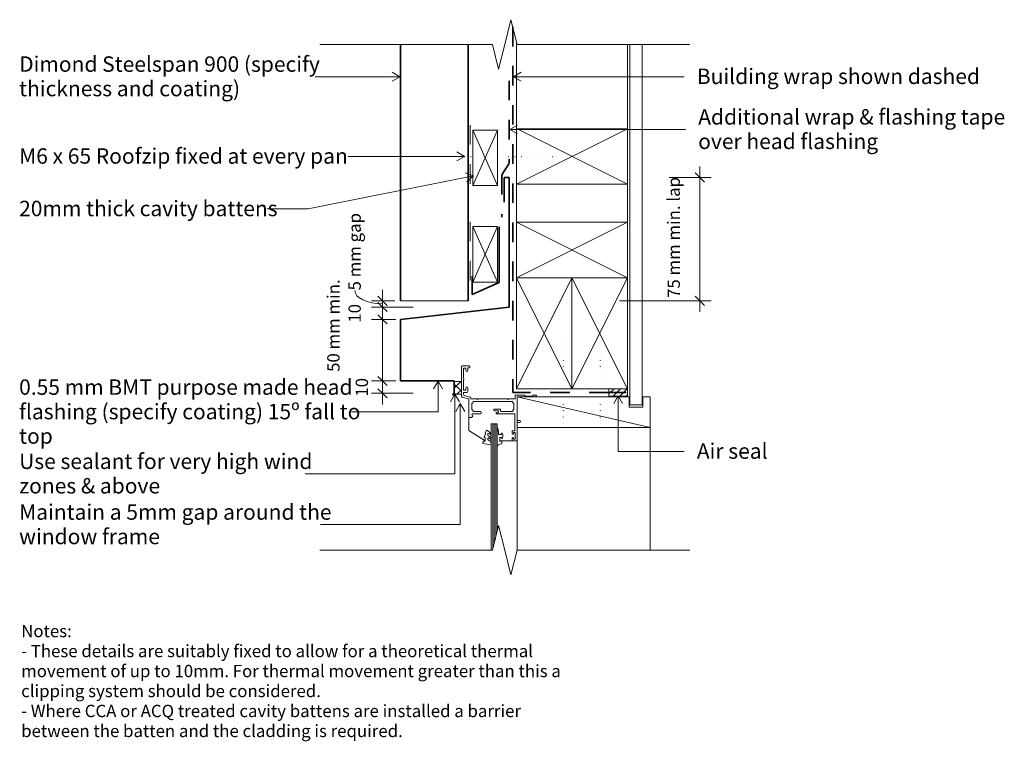
# Model space of a CAD drawing. Units: millimetres. Extents: x 2244 to 3042, y 597 to 1183.
import ezdxf

# ---------------------------------------------------------------- set-up
doc = ezdxf.new("R2010")
doc.units = ezdxf.units.MM
doc.linetypes.add('Dash', pattern=[31.75, 15.875, -15.875])
doc.linetypes.add('Dot 1mm', pattern=[5, 0, -5])
for name, color, linetype, lineweight in [('A-____-____-DIMS', 211, 'Continuous', 9), ('A-____-____-DIMS-5', 211, 'Continuous', 9), ('A-____-____-IDEN', 131, 'Continuous', 9), ('A-DETL-____-MEDM', 33, 'Continuous', 35), ('A-DETL-GENF-HDLN', 90, 'Dash', 13), ('A-DETL-GENF-OTLN', 92, 'Continuous', 13), ('G-____-____-TEXT', 231, 'Continuous', 9)]:
    doc.layers.add(name, color=color, linetype=linetype, lineweight=lineweight)
doc.styles.add('Arial', font='arial.ttf', dxfattribs={"height": 10})
doc.styles.add('Arial_1', font='arial.ttf', dxfattribs={"height": 12.5})
doc.dimstyles.new('Diagonal_-_2_0mm_Arial', dxfattribs={"dimscale": 304.8, "dimtxt": 0.033473, "dimasz": 0.024606, "dimexe": 0.029528, "dimexo": 0.0625, "dimgap": 0.028707, "dimtad": 1, "dimdec": 0, "dimlfac": 304.8, "dimzin": 0, "dimdsep": 46, "dimtxsty": 'Arial', "dimblk1": 'OBLIQUE', "dimblk2": 'OBLIQUE', "dimsah": 1, "dimcen": 0.09, "dimdle": 0.029528, "dimazin": 0, "dimtfac": 1, "dimtdec": 4, "dimtix": 1, "dimtmove": 0, "dimatfit": 3, "dimfxl": 0.000269098, "dimfxlon": 1, "dimtvp": 1, "dimtolj": 1, "dimtzin": 0, "dimarcsym": 2})
doc.dimstyles.new('Diagonal_-_2_0mm_Arial_1', dxfattribs={"dimscale": 304.8, "dimtxt": 0.033473, "dimasz": 0.024606, "dimexe": 0.029528, "dimexo": 0.0625, "dimgap": 0.028707, "dimtad": 1, "dimdec": 0, "dimlfac": 304.8, "dimzin": 0, "dimdsep": 46, "dimtxsty": 'Arial', "dimblk1": 'OBLIQUE', "dimblk2": 'OBLIQUE', "dimsah": 1, "dimcen": 0.09, "dimdle": 0.029528, "dimazin": 0, "dimtfac": 1, "dimtdec": 4, "dimtix": 1, "dimtmove": 2, "dimatfit": 3, "dimfxl": 0.000269098, "dimfxlon": 1, "dimtvp": 1, "dimtolj": 1, "dimtzin": 0, "dimarcsym": 2})
doc.dimstyles.new('Diagonal_-_2_0mm_Arial_2', dxfattribs={"dimscale": 304.8, "dimtxt": 0.033473, "dimasz": 0.024606, "dimexe": 0.029528, "dimexo": 0.0625, "dimgap": 0.028707, "dimtad": 1, "dimdec": 0, "dimlfac": 304.8, "dimzin": 0, "dimdsep": 46, "dimtxsty": 'Arial', "dimblk1": 'OBLIQUE', "dimblk2": 'OBLIQUE', "dimsah": 1, "dimcen": 0.09, "dimdle": 0.029528, "dimazin": 0, "dimtfac": 1, "dimtdec": 4, "dimtix": 1, "dimtmove": 1, "dimatfit": 3, "dimfxl": 0.000269098, "dimfxlon": 1, "dimtvp": 1, "dimtolj": 1, "dimtzin": 0, "dimarcsym": 2})

# ---------------------------------------------------------------- blocks, each defined once
blk = doc.blocks.new('Long section - Dimond Steelspan 900 _specify thickness and coating_-2913053-dim_sp9_2041_Vertical Cladding with Cavity Window Detail - Head')
at = {"layer": 'A-DETL-____-MEDM'}
for p, q in [((208.06, 55), (0, 55)), ((0, 0), (208.06, 0))]:
    blk.add_line(p, q, dxfattribs=at)
at = {"layer": 'A-DETL-GENF-OTLN'}
blk.add_line((0, 0), (0, 55), dxfattribs=at)
blk = doc.blocks.new('dmd_Non Cavity head flashing - 0_55 mm BMT purpose made head flashing _specify coating_ 15º fall to top-5846095-dim_sp9_2041_Vertical Cladding with Cavity Window Detail - Head')
at = {"layer": 'A-DETL-GENF-OTLN', "lineweight": 35}
for p, q in [((0, 165), (-4, 165)), ((0, 165), (-4, 165)), ((-4, 165), (-4, 145)), ((0, 60), (0, 165)), ((0, 60), (0, 165)), ((-88, 50), (0, 60)), ((-88, 0), (-88, 50)), ((-44.47, 0), (-88, 0)), ((-44.47, -0.52), (-44.47, 0)), ((-44.47, -10), (-44.47, -0.52)), ((-45.71, -11.59), (-44.47, -10))]:
    blk.add_line(p, q, dxfattribs=at)
blk = doc.blocks.new('dmd_timber along - Structure-5436731-dim_sp9_2041_Vertical Cladding with Cavity Window Detail - Head')
at = {"layer": 'A-DETL-GENF-OTLN'}
for p, q in [((138.41, 90), (70, 90)), ((214.34, 90), (183.41, 90)), ((67.75, 0), (138.39, 0)), ((183.39, 0), (214.34, 0))]:
    blk.add_line(p, q, dxfattribs=at)
blk = doc.blocks.new('Timber - 45x90-2286659-dim_sp9_2041_Vertical Cladding with Cavity Window Detail - Head')
at = {"layer": 'A-DETL-GENF-OTLN'}
for p, q in [((22.5, 45), (-22.5, 45)), ((-22.5, -45), (22.5, 45)), ((-22.5, 45), (22.5, -45)), ((22.5, -45), (22.5, 45))]:
    blk.add_line(p, q, dxfattribs=at)
blk = doc.blocks.new('Timber - 45x90-V1-dim_sp9_2041_Vertical Cladding with Cavity Window Detail - Head')
at = {"layer": 'A-DETL-GENF-OTLN'}
for p, q in [((-7.5, 45), (-22.5, 45)), ((-22.5, 45), (-22.5, -45)), ((-22.5, -45), (22.5, 45)), ((-22.5, 45), (22.5, -45)), ((22.5, 45), (-7.5, 45)), ((22.5, -45), (22.5, 45))]:
    blk.add_line(p, q, dxfattribs=at)
blk = doc.blocks.new('soffit - Soffit-2332325-dim_sp9_2041_Vertical Cladding with Cavity Window Detail - Head')
at = {"layer": 'A-DETL-GENF-OTLN'}
for p, q in [((112.67, 5), (-179.67, 5)), ((-179.67, 5), (-179.67, -5)), ((-179.67, -5), (112.67, -5))]:
    blk.add_line(p, q, dxfattribs=at)
blk = doc.blocks.new('underlay - Roofing underlay and netting shown dashed-4358801-dim_sp9_2041_Vertical Cladding with Cavity Window Detail - Head')
at = {"layer": 'A-DETL-GENF-OTLN', "linetype": 'Dash', "lineweight": 35}
for p, q in [((-14.02, 0), (-92.02, 0)), ((0, 0), (-14.02, 0))]:
    blk.add_line(p, q, dxfattribs=at)
blk = doc.blocks.new('dmd _timber liner - window head-5842866-dim_sp9_2041_Vertical Cladding with Cavity Window Detail - Head')
at = {"layer": 'A-DETL-GENF-OTLN'}
for p, q in [((12.5, 54), (-12.5, 54)), ((-12.5, 54), (-12.5, 48)), ((-12.5, -54), (12.5, 54)), ((-12.5, 48), (-4, 48)), ((-4, 48), (-4, 37)), ((-4, 37), (-12.5, 37)), ((-12.5, 37), (-12.5, -54)), ((-12.5, -54), (12.5, -54))]:
    blk.add_line(p, q, dxfattribs=at)
blk = doc.blocks.new('dmd_Eco-foam - Air seal-2382674-dim_sp9_2041_Vertical Cladding with Cavity Window Detail - Head')
at = {"layer": 'A-DETL-GENF-OTLN'}
h = blk.add_hatch(dxfattribs=at)
h.set_pattern_fill('FP_1', color=256, style=0, pattern_type=2)
h.set_pattern_definition([(135, (883.315, -2721.483), (-2.6516504, -2.6516504), [])])
h.paths.add_polyline_path([(6, 15), (0, 15), (0, 0), (6, 0)], flags=0)
for p, q in [((6, 15), (0, 15)), ((0, 15), (0, 0)), ((6, 0), (6, 15)), ((0, 0), (6, 0))]:
    blk.add_line(p, q, dxfattribs=at)
blk = doc.blocks.new('dmd_timber along - Structure 108-5842909-dim_sp9_2041_Vertical Cladding with Cavity Window Detail - Head')
at = {"layer": 'A-DETL-GENF-OTLN'}
for p, q in [((99.5, 108), (0, 108)), ((0, 108), (0, 0)), ((0, 0), (99.5, 0))]:
    blk.add_line(p, q, dxfattribs=at)
blk = doc.blocks.new('underlay - Building wrap shown dashed-4358802-dim_sp9_2041_Vertical Cladding with Cavity Window Detail - Head')
at = {"layer": 'A-DETL-GENF-OTLN', "linetype": 'Dash', "lineweight": 35}
blk.add_line((-55.75, 0), (-352.34, 0), dxfattribs=at)
blk = doc.blocks.new('window head - Window-2355363-dim_sp9_2041_Vertical Cladding with Cavity Window Detail - Head')
at = {"layer": 'A-DETL-GENF-OTLN'}
for p, q in [((-6.17, 46.34), (-6.17, 34.17)), ((0.08, 46.86), (-5.55, 46.86)), ((-2.47, 45.01), (-4.47, 45.01)), ((-4.47, 45.01), (-4.47, 36.92)), ((-2.47, 43.11), (-2.47, 45.01)), ((0.08, 45.36), (-0.97, 45.36)), ((-0.97, 43.11), (-0.97, 45.36)), ((-6.17, 34.17), (-6.17, 23.93)), ((-4.47, 35.31), (-4.47, 27.21)), ((-2.47, 27.21), (-4.47, 27.21)), ((-4.47, 24.86), (-4.47, 23.69)), ((-1.68, 25.36), (-3.96, 25.36)), ((-2.47, 29.11), (-2.47, 27.21)), ((-0.97, 29.11), (-0.97, 26.07)), ((-6.17, 23.93), (-6.17, 23.04)), ((0, 20.15), (-5.51, 21.63)), ((1.02, 21.64), (-3.68, 22.9)), ((0, 20.15), (0, 4.95)), ((2.05, 20.15), (6.22, 20.15)), ((2.45, 11.35), (2.45, 16.65)), ((2.45, 16.65), (3.25, 16.65)), ((3.25, 16.65), (3.25, 17.51)), ((3.91, 18.15), (35.1, 18.15)), ((6.81, 19.56), (6.22, 20.15)), ((7.4, 20.15), (6.81, 19.56)), ((7.4, 20.15), (31.22, 20.15)), ((31.81, 19.56), (31.22, 20.15)), ((32.4, 20.15), (31.81, 19.56)), ((32.4, 20.15), (37.5, 20.15)), ((35.71, 16.65), (35.71, 17.74)), ((36.5, 16.65), (35.71, 16.65)), ((36.5, 16.65), (36.5, 11.35)), ((45.34, 23.15), (37.5, 23.15)), ((37.5, 23.15), (37.5, 20.15)), ((39, 3.36), (39, 21.9)), ((53.65, 21.9), (39, 21.9)), ((39, 20.83), (39, 3.83)), ((45.34, 22.35), (45.34, 23.15)), ((51.7, 22.35), (45.34, 22.35)), ((54.9, 23.15), (51.7, 23.15)), ((51.7, 23.15), (51.7, 22.35)), ((3.25, 11.35), (2.45, 11.35)), ((2.88, 8.15), (9.6, 8.15)), ((3.25, 10.42), (3.25, 11.35)), ((9.6, 9.85), (4.03, 9.85)), ((24.95, 11.95), (20.8, 11.95)), ((23.65, 10.45), (20.8, 10.45)), ((23.65, 8.95), (22.4, 8.95)), ((22.4, 8.15), (37.3, 8.15)), ((25.55, 10.37), (25.55, 11.55)), ((35.07, 9.85), (26.17, 9.85)), ((36.5, 11.35), (35.69, 11.35)), ((35.69, 11.35), (35.69, 10.38)), ((37.3, 8.15), (37.3, -5.85)), ((2.05, 4.95), (0, 4.95)), ((0, 4.95), (0, -5.5)), ((2.87, 5.77), (2.05, 4.95)), ((2.96, 6.51), (2.45, 7.4)), ((18.01, -102.6), (18.01, 0)), ((18.01, 0), (23.01, 0)), ((19.26, -101.7), (19.26, 0)), ((20.51, -96.7), (20.51, 0)), ((21.76, -91.7), (21.76, 0)), ((23.01, -86.7), (23.01, 0)), ((39, 0.43), (39, -13.85)), ((39.7, 2.65), (41.25, 2.65)), ((39.73, 1.15), (41.25, 1.15)), ((0, -5.5), (13.02, -13.85)), ((13.05, -7.28), (14.15, -5.39)), ((13.52, -7.64), (13.26, -7.64)), ((13.52, -8.12), (13.52, -7.64)), ((23.01, -3.69), (23.01, -9.16)), ((24.01, -7.07), (23.51, -3.66)), ((24.01, -8.6), (24.01, -7.07)), ((26.52, -7.77), (26.26, -8.6)), ((37.3, -5.85), (35, -5.85)), ((35, -5.85), (35, -7.88)), ((36.25, -7.1), (36.25, -7.88)), ((37.5, -7.1), (36.25, -7.1)), ((37.5, -12.6), (37.5, -7.1)), ((11.32, -15.73), (11.47, -14)), ((11.47, -14), (13.02, -14)), ((12.29, -10.74), (13.52, -8.12)), ((13.02, -11.1), (12.52, -11.1)), ((13.02, -14), (13.02, -11.1)), ((15.42, -8.17), (15.42, -9.35)), ((15.42, -11.78), (15.42, -12.83)), ((17.91, -8.61), (17.77, -8.78)), ((18.02, -15.43), (18.02, -16.73)), ((23.01, -10.89), (23.01, -17.75)), ((26.26, -8.6), (24.01, -8.6)), ((35, -13.85), (25, -13.85)), ((25.01, -11.1), (26.26, -11.1)), ((25.01, -14), (25.01, -11.1)), ((26.56, -14), (25.01, -14)), ((26.26, -11.1), (26.52, -11.92)), ((26.73, -15.98), (26.56, -14)), ((35, -11.81), (35, -13.85)), ((35, -13.85), (39, -13.85)), ((36.25, -12.6), (36.25, -11.81)), ((36.25, -12.6), (37.5, -12.6)), ((17.73, -16.97), (11.53, -16)), ((23.48, -17.87), (24.03, -16.91)), ((24.03, -16.91), (26.54, -16.24))]:
    blk.add_line(p, q, dxfattribs=at)
for centre, radius, start, end in [((-5.6, 46.29), 0.571, 85.28808, 174.71192), ((-1.72, 43.11), 0.75, 180, 360), ((0.08, 46.11), 0.75, 270, 90), ((-5.08, 36.11), 1.01, 307.08651, 52.91349), ((-3.92, 24.8), 0.554, 94.60976, 185.39024), ((-1.72, 29.11), 0.75, 0, 180), ((-1.68, 26.07), 0.712, 270, 0), ((-3.81, 23.28), 2.37, 185.77671, 224.22329), ((-2.63, 24.74), 2.12, 209.60039, 240.39961), ((0.78, 20.96), 0.715, 350.59055, 79.40945), ((2.08, 20.75), 0.598, 170.59055, 267.40945), ((4.01, 17.39), 0.767, 82.95832, 171.04168), ((35.03, 17.4), 0.754, 26.64159, 95.35841), ((53.65, 23.15), 1.25, 270, 0), ((2.96, 7.61), 0.552, 98.54161, 201.45839), ((4.08, 10.73), 0.883, 200.80132, 273.19868), ((8.91, 9), 1.09, 309.01479, 50.98521), ((20.8, 11.2), 0.75, 90, 270), ((22.4, 8.55), 0.4, 90, 270), ((23.15, 9.7), 0.901, 303.69007, 56.30993), ((24.9, 11.23), 0.728, 26.61131, 94.11559), ((26.14, 10.44), 0.59, 186.64331, 273.35669), ((35.06, 10.49), 0.642, 270.48427, 349.51573), ((2.39, 6.21), 0.649, 317.70693, 27.70693), ((39.7, 3.36), 0.703, 180, 270), ((39.73, 0.43), 0.727, 90, 180), ((41.25, 1.9), 0.75, 270, 90), ((13.26, -7.4), 0.237, 150, 270), ((14.58, -5.64), 0.5, 94.13533, 150), ((14.49, -6.14), 1, 17.9896, 87.0762), ((15.67, -8.17), 0.25, 80.2777, 180), ((15.92, -5.67), 0.5, 197.9896, 245.17835), ((13.48, -10.95), 5.31, 31.30042, 65.17835), ((15.18, -11.04), 3.16, 45.3449, 80.2777), ((23.26, -3.69), 0.25, 8.37364, 180), ((26.76, -7.85), 0.25, 28.07249, 162.41205), ((23.01, -9.85), 4.5, 331.92751, 28.07249), ((35.63, -7.88), 0.625, 180, 360), ((11.57, -15.75), 0.25, 175, 261.04611), ((12.52, -10.85), 0.25, 154.98875, 270), ((15.92, -9.35), 0.5, 180, 245.01386), ((15.67, -11.78), 0.25, 73.92868, 180), ((15.92, -12.83), 0.5, 180, 249.6624), ((13.27, -15.04), 5.78, 34.68363, 65.01386), ((14.58, -15.57), 4.19, 46.10803, 73.92868), ((14.29, -17.24), 4.21, 27.38899, 69.6624), ((17.58, -8.61), 0.25, 225.3449, 319.20688), ((17.6, -12.27), 0.3, 247.19356, 327), ((17.34, -11.97), 0.682, 327, 36.9849), ((17.58, -8.32), 0.444, 319.20688, 32.7008), ((17.52, -15.43), 0.5, 0, 29.17044), ((26.76, -11.85), 0.25, 197.58795, 331.92751), ((35.63, -11.81), 0.625, 0, 180), ((17.77, -16.73), 0.25, 261.04611, 0), ((23.26, -17.75), 0.25, 180, 330), ((26.48, -16), 0.25, 285, 4.74193)]:
    blk.add_arc(centre, radius, start, end, dxfattribs=at)
blk = doc.blocks.new('Break Line_dimond - Break Line_dimond-2217551-dim_sp9_2041_Vertical Cladding with Cavity Window Detail - Head')
at = {"layer": 'A-DETL-GENF-OTLN'}
for p, q in [((-10, 0), (-5, 20)), ((-5, 20), (0, 0)), ((-150, 0), (-10, 0)), ((0, 0), (5, -20)), ((5, -20), (10, 0)), ((10, 0), (150, 0))]:
    blk.add_line(p, q, dxfattribs=at)
blk = doc.blocks.new('Fixing line - fixing line 60mm-2191164-dim_sp9_2041_Vertical Cladding with Cavity Window Detail - Head')
at = {"layer": 'A-DETL-GENF-OTLN', "linetype": 'Dot 1mm', "lineweight": 25}
blk.add_line((75, 0), (0, 0), dxfattribs=at)
blk = doc.blocks.new('underlay - Additional wrap _ flashing tape over head flashing-5846967-dim_sp9_2041_Vertical Cladding with Cavity Window Detail - Head')
at = {"layer": 'A-DETL-GENF-OTLN', "linetype": 'Dash', "lineweight": 35}
blk.add_line((0, 0), (-67.18, 0), dxfattribs=at)
blk = doc.blocks.new('underlay - Additional wrap _ flashing tape over head flashing-5847317-dim_sp9_2041_Vertical Cladding with Cavity Window Detail - Head')
at = {"layer": 'A-DETL-GENF-OTLN', "linetype": 'Dash', "lineweight": 35}
blk.add_line((0, 0), (-34.15, 0), dxfattribs=at)
blk = doc.blocks.new('underlay - Additional wrap _ flashing tape over head flashing-5847297-dim_sp9_2041_Vertical Cladding with Cavity Window Detail - Head')
at = {"layer": 'A-DETL-GENF-OTLN', "linetype": 'Dash', "lineweight": 35}
blk.add_line((0, 0), (-10.54, 0), dxfattribs=at)
blk = doc.blocks.new('Break Line_dimond - Break Line_dimond-2282453-dim_sp9_2041_Vertical Cladding with Cavity Window Detail - Head')
at = {"layer": 'A-DETL-GENF-OTLN'}
for p, q in [((5, 20), (0, 0)), ((10, 0), (5, 20)), ((-10, 0), (-150, 0)), ((-5, -20), (-10, 0)), ((0, 0), (-5, -20)), ((150, 0), (10, 0))]:
    blk.add_line(p, q, dxfattribs=at)
blk = doc.blocks.new('dmd_sealant - Use sealant for very high wind zones _ above-2599440-dim_sp9_2041_Vertical Cladding with Cavity Window Detail - Head')
at = {"layer": 'A-DETL-GENF-OTLN'}
h = blk.add_hatch(dxfattribs=at)
h.set_pattern_fill('FP_2', color=256, style=0, pattern_type=2)
h.set_pattern_definition([(45, (-2596.009, -878.844), (-3.535534, 3.535534), []), (135, (-2596.009, -878.844), (-3.535534, -3.535534), [])])
h.paths.add_polyline_path([(5.83, 0), (5.83, 10.24), (0, 10.24), (0, 0)], flags=0)
for p, q in [((5.83, 10.24), (0, 10.24)), ((0, 10.24), (0, 0)), ((5.83, 0), (5.83, 10.24)), ((0, 0), (5.83, 0))]:
    blk.add_line(p, q, dxfattribs=at)
blk = doc.blocks.new('dmd_cavity drainage strip - Continuous cavity drainage closure strip-4645033-dim_sp9_2041_Vertical Cladding with Cavity Window Detail - Head')
at = {"layer": 'A-DETL-GENF-OTLN', "lineweight": 35}
for p, q in [((0, 0), (0, 45)), ((-22, 5.12), (-22, -9.88)), ((-22, -9.88), (0, 0))]:
    blk.add_line(p, q, dxfattribs=at)
blk = doc.blocks.new('Timber - 45x90-V2-dim_sp9_2041_Vertical Cladding with Cavity Window Detail - Head')
at = {"layer": 'A-DETL-GENF-OTLN'}
for p, q in [((22.5, 45), (-22.5, 45)), ((-22.5, 45), (-22.5, -45)), ((-22.5, -45), (22.5, 45)), ((-22.5, 45), (22.5, -45)), ((22.5, -45), (22.5, 45)), ((-22.5, -45), (22.5, -45))]:
    blk.add_line(p, q, dxfattribs=at)
blk = doc.blocks.new('Timber overlay - 20mm thick cavity battens-4798186-dim_sp9_2041_Vertical Cladding with Cavity Window Detail - Head')
at = {"layer": 'A-DETL-GENF-HDLN'}
blk.add_line((-12, 26.53), (-12, -28.47), dxfattribs=at)
at = {"layer": 'A-DETL-GENF-OTLN'}
for p, q in [((10, 22.5), (-10, 22.5)), ((-10, 22.5), (-10, -22.5)), ((-10, -22.5), (10, 22.5)), ((-10, 22.5), (10, -22.5)), ((10, -22.5), (10, 22.5)), ((-10, -22.5), (10, -22.5))]:
    blk.add_line(p, q, dxfattribs=at)
blk = doc.blocks.new('Fixing line - M6 x 65 Roofzip fixed at every pan-4950145-dim_sp9_2041_Vertical Cladding with Cavity Window Detail - Head')
at = {"layer": 'A-DETL-GENF-OTLN', "linetype": 'Dot 1mm', "lineweight": 25}
blk.add_line((75, 0), (0, 0), dxfattribs=at)
blk = doc.blocks.new('DIMBLOCK1-dim_sp9_2041_Vertical Cladding with Cavity Window Detail - Head')
at = {"layer": 'A-____-____-DIMS-5', "transparency": 16777216}
for p, q in [((2548.73, 889.6), (2528.9, 889.6)), ((2537.9, 870.6), (2537.9, 889.6)), ((2537.9, 889.6), (2548.73, 889.6)), ((2562.9, 879.6), (2528.9, 879.6)), ((2537.9, 879.6), (2562.9, 879.6))]:
    blk.add_line(p, q, dxfattribs=at)
at = {"layer": 'A-____-____-DIMS-5', "lineweight": 35, "transparency": 16777216}
for p, q in [((2537.9, 889.6), (2534.15, 893.35)), ((2537.9, 889.6), (2541.65, 885.85)), ((2537.9, 879.6), (2534.15, 883.35)), ((2537.9, 879.6), (2541.65, 875.85))]:
    blk.add_line(p, q, dxfattribs=at)
at = {"layer": 'A-____-____-DIMS-5', "color": 0, "transparency": 16777216, "insert": (2516.17, 876.91), "char_height": 10, "width": 18.4588, "attachment_point": 1, "rotation": 90, "line_spacing_factor": 0.941778, "style": 'Arial'}
blk.add_mtext('10', dxfattribs=at)
blk = doc.blocks.new('_Oblique')
at = {"color": 0, "linetype": 'ByBlock', "lineweight": -2}
blk.add_line((-0.5, -0.5), (0.5, 0.5), dxfattribs=at)
blk = doc.blocks.new('DIMBLOCK2-dim_sp9_2041_Vertical Cladding with Cavity Window Detail - Head')
at = {"layer": 'A-____-____-DIMS-5', "lineweight": 35, "transparency": 16777216}
for p, q in [((2537.9, 939.6), (2534.15, 943.35)), ((2537.9, 939.6), (2541.65, 935.85)), ((2537.9, 889.6), (2534.15, 893.35)), ((2537.9, 889.6), (2541.65, 885.85))]:
    blk.add_line(p, q, dxfattribs=at)
at = {"layer": 'A-____-____-DIMS-5', "transparency": 16777216}
for p, q in [((2548.73, 939.6), (2528.9, 939.6)), ((2537.9, 889.6), (2537.9, 939.6)), ((2537.9, 939.6), (2548.73, 939.6)), ((2548.73, 889.6), (2528.9, 889.6)), ((2537.9, 889.6), (2548.73, 889.6))]:
    blk.add_line(p, q, dxfattribs=at)
at = {"layer": 'A-____-____-DIMS-5', "color": 0, "transparency": 16777216, "insert": (2493.14, 896.99), "char_height": 10, "width": 87.397, "attachment_point": 1, "rotation": 90, "line_spacing_factor": 0.941778, "style": 'Arial'}
blk.add_mtext('50 mm min.', dxfattribs=at)
blk = doc.blocks.new('DIMBLOCK3-dim_sp9_2041_Vertical Cladding with Cavity Window Detail - Head')
at = {"layer": 'A-____-____-DIMS-5', "lineweight": 35, "transparency": 16777216}
for p, q in [((2537.9, 949.6), (2534.15, 953.35)), ((2537.9, 939.6), (2534.15, 943.35)), ((2537.9, 949.6), (2541.65, 945.85)), ((2537.9, 939.6), (2541.65, 935.85))]:
    blk.add_line(p, q, dxfattribs=at)
at = {"layer": 'A-____-____-DIMS-5', "transparency": 16777216}
for p, q in [((2562.9, 949.6), (2528.9, 949.6)), ((2537.9, 939.6), (2537.9, 949.6)), ((2537.9, 949.6), (2562.9, 949.6)), ((2548.73, 939.6), (2528.9, 939.6)), ((2537.9, 939.6), (2548.73, 939.6))]:
    blk.add_line(p, q, dxfattribs=at)
at = {"layer": 'A-____-____-DIMS-5', "color": 0, "transparency": 16777216, "insert": (2510.32, 936.91), "char_height": 10, "width": 18.4588, "attachment_point": 1, "rotation": 90, "line_spacing_factor": 0.941778, "style": 'Arial'}
blk.add_mtext('10', dxfattribs=at)
blk = doc.blocks.new('DIMBLOCK4-dim_sp9_2041_Vertical Cladding with Cavity Window Detail - Head')
at = {"layer": 'A-____-____-DIMS-5', "lineweight": 35, "transparency": 16777216}
for p, q in [((2537.9, 954.6), (2534.15, 958.35)), ((2537.9, 949.6), (2534.15, 953.35)), ((2537.9, 954.6), (2541.65, 950.85)), ((2537.9, 949.6), (2541.65, 945.85))]:
    blk.add_line(p, q, dxfattribs=at)
at = {"layer": 'A-____-____-DIMS-5', "transparency": 16777216}
for p, q in [((2537.9, 949.6), (2537.9, 963.6)), ((2548, 954.6), (2528.9, 954.6)), ((2537.9, 954.6), (2548, 954.6)), ((2562.9, 949.6), (2528.9, 949.6)), ((2537.9, 949.6), (2562.9, 949.6))]:
    blk.add_line(p, q, dxfattribs=at)
blk.add_ellipse((2537.9, 963.08), major_axis=(22.45, 0), ratio=0.488819, start_param=3.141593, end_param=4.712389, dxfattribs=at)
at = {"layer": 'A-____-____-DIMS-5', "color": 0, "transparency": 16777216, "insert": (2510.32, 963.08), "char_height": 10, "width": 74.2121, "attachment_point": 1, "rotation": 90, "line_spacing_factor": 0.941778, "style": 'Arial'}
blk.add_mtext('5 mm gap', dxfattribs=at)
blk = doc.blocks.new('DIMBLOCK5-dim_sp9_2041_Vertical Cladding with Cavity Window Detail - Head')
at = {"layer": 'A-____-____-DIMS-5', "transparency": 16777216}
for p, q in [((2795.29, 1063.6), (2795.29, 945.6)), ((2770.29, 1054.6), (2804.29, 1054.6)), ((2795.29, 1054.6), (2770.29, 1054.6)), ((2730.16, 954.6), (2804.29, 954.6)), ((2795.29, 954.6), (2730.16, 954.6))]:
    blk.add_line(p, q, dxfattribs=at)
at = {"layer": 'A-____-____-DIMS-5', "lineweight": 35, "transparency": 16777216}
for p, q in [((2795.29, 1054.6), (2791.54, 1058.35)), ((2795.29, 1054.6), (2799.04, 1050.85)), ((2795.29, 954.6), (2791.54, 958.35)), ((2795.29, 954.6), (2799.04, 950.85))]:
    blk.add_line(p, q, dxfattribs=at)
at = {"layer": 'A-____-____-DIMS-5', "color": 0, "transparency": 16777216, "insert": (2769.04, 956.97), "char_height": 10, "width": 114.3318, "attachment_point": 1, "rotation": 90, "line_spacing_factor": 0.941778, "style": 'Arial'}
blk.add_mtext('75 mm min. lap', dxfattribs=at)

msp = doc.modelspace()

# ---------------------------------------------------------------- linework, layer by layer
at = {"layer": 'A-____-____-IDEN'}
for p, q in [((2551.9176, 1136.4151), (2483.3825, 1136.4151)), ((2551.9176, 1136.4151), (2545.6676, 1140.0236)), ((2551.9176, 1136.4151), (2545.6676, 1132.8067)), ((2644.089, 1136.4151), (2650.339, 1140.0236)), ((2644.089, 1136.4151), (2650.339, 1132.8067)), ((2644.089, 1136.4151), (2782.4111, 1136.4151)), ((2641.1047, 1093.6055), (2647.3547, 1097.2139)), ((2641.1047, 1093.6055), (2647.3547, 1089.997)), ((2641.1047, 1093.6055), (2783.5049, 1093.6055)), ((2604.4353, 1071.7883), (2510.1825, 1071.7883)), ((2604.4353, 1071.7883), (2598.1853, 1075.3967)), ((2604.4353, 1071.7883), (2598.1853, 1068.1799)), ((2611.7813, 1056.0068), (2477.7664, 1029.2233)), ((2611.7813, 1056.0068), (2604.9453, 1058.3204)), ((2611.7813, 1056.0068), (2606.3597, 1051.2435)), ((2477.7664, 1029.2233), (2444.3825, 1029.2233)), ((2582.9954, 889.4918), (2579.387, 883.2418)), ((2582.9954, 889.4918), (2586.6039, 883.2418)), ((2582.9954, 889.4918), (2582.9954, 864.488)), ((2596.6323, 879.0351), (2593.0239, 872.7851)), ((2596.6323, 879.0351), (2600.2407, 872.7851)), ((2596.6323, 879.0351), (2596.6323, 814.2221)), ((2601.0171, 871.2147), (2597.4086, 864.9647)), ((2601.0171, 871.2147), (2604.6255, 864.9647)), ((2601.0171, 871.2147), (2601.0171, 773.0895)), ((2729.0315, 877.4961), (2725.4231, 871.2461)), ((2729.0315, 877.4961), (2732.64, 871.2461)), ((2729.0315, 877.4961), (2729.0315, 832.4595)), ((2582.9954, 864.488), (2512.8325, 864.488)), ((2729.0315, 832.4595), (2782.4111, 832.4595)), ((2596.6323, 814.2221), (2475.1325, 814.2221)), ((2601.0171, 773.0895), (2487.6825, 773.0895))]:
    msp.add_line(p, q, dxfattribs=at)

# ---------------------------------------------------------------- block references
at = {"layer": 'A-DETL-GENF-OTLN'}
for name, p, rotation in [('Break Line_dimond - Break Line_dimond-2282453-dim_sp9_2041_Vertical Cladding with Cavity Window Detail - Head', (2637.0456, 1162.6597), 180), ('underlay - Building wrap shown dashed-4358802-dim_sp9_2041_Vertical Cladding with Cavity Window Detail - Head', (2643.4833, 1232.6597), 89.99999999999973), ('Long section - Dimond Steelspan 900 _specify thickness and coating_-2913053-dim_sp9_2041_Vertical Cladding with Cavity Window Detail - Head', (2607.4833, 954.6037), 89.9999999999999), ('dmd_timber along - Structure-5436731-dim_sp9_2041_Vertical Cladding with Cavity Window Detail - Head', (2646.4833, 1232.6597), 269.9999999999997), ('soffit - Soffit-2332325-dim_sp9_2041_Vertical Cladding with Cavity Window Detail - Head', (2743.5079, 1049.9874), 90.00000000000024), ('underlay - Additional wrap _ flashing tape over head flashing-5846967-dim_sp9_2041_Vertical Cladding with Cavity Window Detail - Head', (2640.4833, 1133.1285), 89.99999999999973), ('Timber - 45x90-V2-dim_sp9_2041_Vertical Cladding with Cavity Window Detail - Head', (2691.4874, 1071.7584), 89.99177273972808), ('Fixing line - M6 x 65 Roofzip fixed at every pan-4950145-dim_sp9_2041_Vertical Cladding with Cavity Window Detail - Head', (2679.4833, 1071.7601), 179.9917727397488), ('underlay - Additional wrap _ flashing tape over head flashing-5847297-dim_sp9_2041_Vertical Cladding with Cavity Window Detail - Head', (2640.4032, 1065.7817), 57.2537034308365), ('underlay - Additional wrap _ flashing tape over head flashing-5847317-dim_sp9_2041_Vertical Cladding with Cavity Window Detail - Head', (2634.5771, 1056.645), 89.99999999999973), ('Timber - 45x90-V2-dim_sp9_2041_Vertical Cladding with Cavity Window Detail - Head', (2691.4833, 995.815), 89.99999999999991), ('Timber - 45x90-2286659-dim_sp9_2041_Vertical Cladding with Cavity Window Detail - Head', (2668.9833, 928.315), 180), ('Timber - 45x90-V1-dim_sp9_2041_Vertical Cladding with Cavity Window Detail - Head', (2713.9833, 928.315), 180), ('Fixing line - fixing line 60mm-2191164-dim_sp9_2041_Vertical Cladding with Cavity Window Detail - Head', (2684.5213, 846.6913), 89.99177273972818), ('Fixing line - fixing line 60mm-2191164-dim_sp9_2041_Vertical Cladding with Cavity Window Detail - Head', (2714.5213, 846.6913), 89.99177273972818), ('dmd_Eco-foam - Air seal-2382674-dim_sp9_2041_Vertical Cladding with Cavity Window Detail - Head', (2721.4833, 883.315), 269.9999999999999), ('dmd _timber liner - window head-5842866-dim_sp9_2041_Vertical Cladding with Cavity Window Detail - Head', (2701.0079, 864.315), 269.9999999999998), ('dmd_timber along - Structure 108-5842909-dim_sp9_2041_Vertical Cladding with Cavity Window Detail - Head', (2647.0079, 851.815), 269.9999999999997), ('Break Line_dimond - Break Line_dimond-2217551-dim_sp9_2041_Vertical Cladding with Cavity Window Detail - Head', (2637.0456, 752.315), 180)]:
    msp.add_blockref(name, p, dxfattribs=dict(at, rotation=rotation))
for name, p in [('Timber overlay - 20mm thick cavity battens-4798186-dim_sp9_2041_Vertical Cladding with Cavity Window Detail - Head', (2621.1083, 1070.6487)), ('dmd_Non Cavity head flashing - 0_55 mm BMT purpose made head flashing _specify coating_ 15º fall to top-5846095-dim_sp9_2041_Vertical Cladding with Cavity Window Detail - Head', (2640.4833, 889.6037)), ('Timber overlay - 20mm thick cavity battens-4798186-dim_sp9_2041_Vertical Cladding with Cavity Window Detail - Head', (2621.1083, 992.2809)), ('dmd_cavity drainage strip - Continuous cavity drainage closure strip-4645033-dim_sp9_2041_Vertical Cladding with Cavity Window Detail - Head', (2632.4833, 969.6037)), ('window head - Window-2355363-dim_sp9_2041_Vertical Cladding with Cavity Window Detail - Head', (2608.0079, 854.913)), ('dmd_sealant - Use sealant for very high wind zones _ above-2599440-dim_sp9_2041_Vertical Cladding with Cavity Window Detail - Head', (2596.0089, 878.8443)), ('underlay - Roofing underlay and netting shown dashed-4358801-dim_sp9_2041_Vertical Cladding with Cavity Window Detail - Head', (2735.5079, 880.315))]:
    msp.add_blockref(name, p, dxfattribs=at)

# ---------------------------------------------------------------- texts
at = {"layer": 'A-____-____-IDEN', "char_height": 12.5, "attachment_point": 1, "style": 'Arial_1'}
for s, insert, width in [('Dimond Steelspan 900 (specify', (2243.2825, 1152.8901), 290.611719), ('Building wrap shown dashed', (2792.7839, 1142.9651), 264.957719), ('thickness and coating)', (2243.2825, 1133.0464), 209.240437), ('Additional wrap & flashing tape', (2793.8777, 1110.0805), 287.004125), ('over head flashing', (2793.8777, 1090.2367), 171.160281), ('M6 x 65 Roofzip fixed at every pan', (2243.2825, 1078.3383), 323.080062), ('20mm thick cavity battens', (2243.2825, 1035.7733), 243.312156), ('0.55 mm BMT purpose made head', (2243.2825, 890.888), 326.286812), ('flashing (specify coating) 15º fall to', (2243.2825, 871.0443), 324.282594), ('top', (2243.2825, 851.2005), 29.261594), ('Air seal', (2792.7839, 839.0095), 70.147656), ('Use sealant for very high wind', (2243.2825, 830.6971), 280.590625), ('zones & above', (2243.2825, 810.8533), 139.092781), ('Maintain a 5mm gap around the', (2243.2825, 789.5645), 295.822687), ('window frame', (2243.2825, 769.7207), 129.071687)]:
    msp.add_mtext(s, dxfattribs=dict(at, insert=insert, width=width))
at = {"layer": 'G-____-____-TEXT', "color": 7, "char_height": 10, "attachment_point": 1, "style": 'Arial'}
for s, insert, width in [('Notes:', (2244.9475, 691.7814), 50.105469), ('- These details are suitably fixed to allow for a theoretical thermal', (2244.9475, 675.5757), 499.451312), ('movement of up to 10mm. For thermal movement greater than this a', (2244.9475, 659.37), 525.506156), ('clipping system should be considered.', (2244.9475, 643.1643), 293.818469), ('- Where CCA or ACQ treated cavity battens are installed a barrier', (2244.9475, 626.9585), 502.658063), ('between the batten and the cladding is required.', (2244.9475, 610.7528), 369.177094)]:
    msp.add_mtext(s, dxfattribs=dict(at, insert=insert, width=width))

# ---------------------------------------------------------------- dimensions: what is measured, and where the dimension line sits
at = {"layer": 'A-____-____-DIMS'}
for base, p1, p2, text, dimstyle, override, picture, middle in [((2795.2919, 954.6037), (2770.2919, 1054.6037), (2730.1596, 954.6037), '75 mm min. lap', 'Diagonal_-_2_0mm_Arial_1', {"dimpost": '<>', "dimfxl": 107.752477}, 'DIMBLOCK5-dim_sp9_2041_Vertical Cladding with Cavity Window Detail - Head', (2775.7061, 1014.1314)), ((2537.8992, 954.6037), (2562.8992, 949.6037), (2547.9977, 954.6037), '5 mm gap', 'Diagonal_-_2_0mm_Arial_2', {"dimpost": '<>', "dimfxl": 15.717919}, 'DIMBLOCK4-dim_sp9_2041_Vertical Cladding with Cavity Window Detail - Head', (2516.9855, 1000.1819)), ((2537.8992, 939.6037), (2548.7271, 889.6037), (2548.7271, 939.6037), '50 mm min.', 'Diagonal_-_2_0mm_Arial_1', {"dimpost": '<>', "dimfxl": 50}, 'DIMBLOCK2-dim_sp9_2041_Vertical Cladding with Cavity Window Detail - Head', (2499.8076, 940.6865))]:
    dim = msp.add_linear_dim(base=base, p1=p1, p2=p2, angle=90, text=text, dimstyle=dimstyle, override=override, dxfattribs=at)
    dim.commit()
    dim.dimension.update_dxf_attribs({"geometry": picture, "text_midpoint": middle, "dimtype": 128, "text_rotation": 90})
dim = msp.add_linear_dim(base=(2537.8992, 949.6037), p1=(2548.7271, 939.6037), p2=(2562.8992, 949.6037), angle=90, dimstyle='Diagonal_-_2_0mm_Arial_1', override={"dimpost": '<>', "dimfxl": 17.344993}, dxfattribs=at)
dim.commit()
dim.dimension.update_dxf_attribs({"geometry": 'DIMBLOCK3-dim_sp9_2041_Vertical Cladding with Cavity Window Detail - Head', "text_midpoint": (2516.9855, 946.142), "dimtype": 128, "text_rotation": 90})
dim = msp.add_linear_dim(base=(2537.8992, 889.6037), p1=(2562.8992, 879.6037), p2=(2548.7271, 889.6037), angle=90, dimstyle='Diagonal_-_2_0mm_Arial', override={"dimpost": '<>', "dimfxl": 17.344993}, dxfattribs=at)
dim.commit()
dim.dimension.update_dxf_attribs({"geometry": 'DIMBLOCK1-dim_sp9_2041_Vertical Cladding with Cavity Window Detail - Head', "text_midpoint": (2524.04, 884.6037)})

doc.saveas('drawing.dxf')
